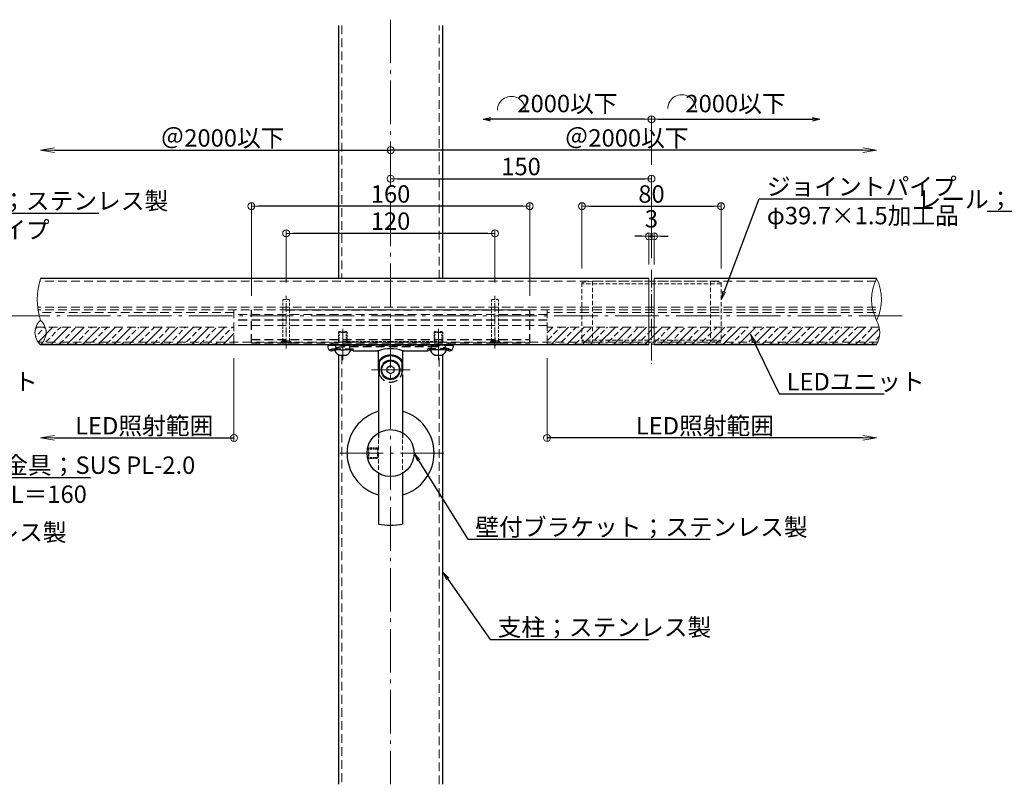
# Model space of a CAD drawing. Extents: x -1960 to 51, y 50 to 1435.
# Drawn here: x -1315 to -749, y 503 to 942 of the extents above; entities that cross this region are included whole.
import ezdxf
from ezdxf import colors
from ezdxf.entities.mleader import LeaderData, LeaderLine
from ezdxf.math import Vec2, Vec3

# ---------------------------------------------------------------- set-up
doc = ezdxf.new("R2010")
doc.units = 0
doc.header["$LTSCALE"] = 10
doc.header["$MEASUREMENT"] = 0
for name, pattern in [('CENTER', [12, 5, -0.8, 0.4, -0.8, 5]), ('DASHED', [0.75, 0.5, -0.25]), ('DASHED2', [0.375, 0.25, -0.125]), ('HIDDEN', [0.375, 0.25, -0.125]), ('KIN-HIDDEN2', [4.5, 3, -1.5])]:
    doc.linetypes.add(name, pattern=pattern)
doc.layers.get('0').update_dxf_attribs({"linetype": 'CONTINUOUS'})
doc.layers.get('DEFPOINTS').update_dxf_attribs({"linetype": 'CONTINUOUS'})
for name, color, linetype in [('04製品断面', 3, 'CONTINUOUS'), ('1', 3, 'CONTINUOUS'), ('2', 4, 'CONTINUOUS'), ('BLU', 5, 'CONTINUOUS'), ('GRE_SSD', 83, 'KIN-HIDDEN2'), ('ステン手摺', 3, 'CONTINUOUS'), ('ﾌﾞﾗｹｯﾄ', 7, 'CONTINUOUS')]:
    doc.layers.add(name, color=color, linetype=linetype)
doc.layers.add('center', color=5, linetype='CENTER', lineweight=13)
doc.layers.add('sunpou', color=7, linetype='CONTINUOUS', lineweight=13)
doc.styles.get("Standard").update_dxf_attribs({"font": 'simplex.shx', "width": 0.7, "bigfont": 'bigfont.shx'})
doc.dimstyles.new('詳細寸法', dxfattribs={"dimscale": 4, "dimtxt": 2.5, "dimasz": 1, "dimexe": 0.5, "dimexo": 2, "dimgap": 0.5, "dimtad": 1, "dimdec": 1, "dimzin": 9, "dimdsep": 46, "dimtxsty": 'Standard', "dimblk1": 'ORIGIN', "dimblk2": 'ORIGIN', "dimsah": 1, "dimcen": 1, "dimclrd": 11, "dimclre": 11, "dimclrt": 2, "dimadec": 0, "dimazin": 0, "dimtfac": 1, "dimtdec": 1, "dimtmove": 2, "dimatfit": 3, "dimldrblk": 'OPEN30', "dimfxl": 0.5, "dimtolj": 1, "dimtzin": 9, "dimlwe": 9, "dimarcsym": 0})
pattern_1 = [(45, (-1473.0473, 400.188), (-4.49013, 4.49013), []), (45, (-1468.557, 400.188), (-4.49013, 4.49013), [3.175, -1.5875])]

# ---------------------------------------------------------------- blocks, each defined once
blk = doc.blocks.new('_OPEN')
at = {"color": 0, "linetype": 'ByBlock'}
for p, q in [((-1, 0.167), (0, 0)), ((0, 0), (-1, -0.167)), ((0, 0), (-1, 0))]:
    blk.add_line(p, q, dxfattribs=at)
blk = doc.blocks.new('_ORIGIN')
at = {"color": 0, "linetype": 'ByBlock'}
blk.add_line((0, 0), (-1, 0), dxfattribs=at)
blk.add_circle((0, 0), 0.5, dxfattribs=at)
blk = doc.blocks.new('*D53')
at = {"layer": 'DEFPOINTS', "color": 0, "linetype": 'Continuous', "ltscale": 0.5, "transparency": 16777216}
for p in [(-1162.06, 819.56), (-1162.06, 783.36), (-1042.06, 783.36)]:
    blk.add_point(p, dxfattribs=at)
at = {"layer": 'sunpou', "color": 11, "lineweight": 9, "ltscale": 0.5, "transparency": 16777216}
for p, q in [((-1162.06, 791.36), (-1162.06, 821.56)), ((-1042.06, 791.36), (-1042.06, 821.56))]:
    blk.add_line(p, q, dxfattribs=at)
at = {"layer": 'sunpou', "color": 11, "lineweight": -2, "ltscale": 0.5, "transparency": 16777216}
blk.add_line((-1046.06, 819.56), (-1158.06, 819.56), dxfattribs=at)
at = {"layer": 'sunpou', "color": 11, "linetype": 'Continuous', "lineweight": -2, "ltscale": 0.5, "transparency": 16777216, "xscale": 4, "yscale": 4, "zscale": 4, "rotation": 180}
blk.add_blockref('_ORIGIN', (-1162.06, 819.56), dxfattribs=at)
at = {"layer": 'sunpou', "color": 11, "linetype": 'Continuous', "lineweight": -2, "ltscale": 0.5, "transparency": 16777216, "xscale": 4, "yscale": 4, "zscale": 4}
blk.add_blockref('_ORIGIN', (-1042.06, 819.56), dxfattribs=at)
at = {"layer": 'sunpou', "color": 2, "linetype": 'Continuous', "ltscale": 0.5, "transparency": 16777216, "insert": (-1102.06, 826.56), "char_height": 10, "attachment_point": 5}
blk.add_mtext('\\A1;120', dxfattribs=at)
blk = doc.blocks.new('_Open30')
at = {"layer": 'sunpou', "color": 0, "linetype": 'Continuous', "lineweight": -2}
for p, q in [((-1, 0.268), (0, 0)), ((0, 0), (-1, -0.268)), ((0, 0), (-1, 0))]:
    blk.add_line(p, q, dxfattribs=at)
blk = doc.blocks.new('頭部ｻﾗ特')
at = {"color": 0, "linetype": 'ByBlock'}
for p, q in [((0, 2), (1, 3)), ((0, 2), (0, -2)), ((1, 3), (1, -3)), ((1.3, 3), (1.3, -3)), ((0, -2), (1, -3))]:
    blk.add_line(p, q, dxfattribs=at)
at = {"color": 0, "linetype": 'ByBlock', "ltscale": 0.6}
for p, q in [((1.3, 3), (1, 3)), ((1.3, -3), (1, -3))]:
    blk.add_line(p, q, dxfattribs=at)
blk = doc.blocks.new('*D54')
at = {"layer": 'DEFPOINTS', "color": 0, "linetype": 'Continuous', "ltscale": 0.5, "transparency": 16777216}
for p in [(-1182.06, 835.17), (-1182.06, 775.59), (-1022.06, 775.59)]:
    blk.add_point(p, dxfattribs=at)
at = {"layer": 'sunpou', "color": 11, "lineweight": 9, "ltscale": 0.5, "transparency": 16777216}
for p, q in [((-1182.06, 783.59), (-1182.06, 837.17)), ((-1022.06, 783.59), (-1022.06, 837.17))]:
    blk.add_line(p, q, dxfattribs=at)
at = {"layer": 'sunpou', "color": 11, "lineweight": -2, "ltscale": 0.5, "transparency": 16777216}
blk.add_line((-1026.06, 835.17), (-1178.06, 835.17), dxfattribs=at)
at = {"layer": 'sunpou', "color": 11, "linetype": 'Continuous', "lineweight": -2, "ltscale": 0.5, "transparency": 16777216, "xscale": 4, "yscale": 4, "zscale": 4, "rotation": 180}
blk.add_blockref('_ORIGIN', (-1182.06, 835.17), dxfattribs=at)
at = {"layer": 'sunpou', "color": 11, "linetype": 'Continuous', "lineweight": -2, "ltscale": 0.5, "transparency": 16777216, "xscale": 4, "yscale": 4, "zscale": 4}
blk.add_blockref('_ORIGIN', (-1022.06, 835.17), dxfattribs=at)
at = {"layer": 'sunpou', "color": 2, "linetype": 'Continuous', "ltscale": 0.5, "transparency": 16777216, "insert": (-1102.06, 842.17), "char_height": 10, "attachment_point": 5}
blk.add_mtext('\\A1;160', dxfattribs=at)
blk = doc.blocks.new('*D55')
at = {"layer": 'DEFPOINTS', "color": 0, "linetype": 'Continuous', "ltscale": 0.5, "transparency": 16777216}
for p in [(-1102.06, 867.35), (-1102.06, 856.21), (-822.67, 793.59)]:
    blk.add_point(p, dxfattribs=at)
at = {"layer": 'sunpou', "color": 11, "linetype": 'Continuous', "lineweight": 9, "ltscale": 0.5, "transparency": 16777216}
blk.add_line((-1102.06, 864.21), (-1102.06, 869.35), dxfattribs=at)
at = {"layer": 'sunpou', "color": 11, "linetype": 'Continuous', "lineweight": -2, "ltscale": 0.5, "transparency": 16777216}
blk.add_line((-830.67, 867.35), (-1102.06, 867.35), dxfattribs=at)
at = {"layer": 'sunpou', "color": 11, "linetype": 'Continuous', "lineweight": -2, "ltscale": 0.5, "transparency": 16777216, "xscale": 8, "yscale": 8, "zscale": 8}
blk.add_blockref('_OPEN', (-822.67, 867.35), dxfattribs=at)
at = {"layer": 'sunpou', "color": 2, "linetype": 'Continuous', "ltscale": 0.5, "transparency": 16777216, "insert": (-966.36, 874.35), "char_height": 10, "attachment_point": 5}
blk.add_mtext('\\A1;＠2000以下', dxfattribs=at)
blk = doc.blocks.new('_None')
blk = doc.blocks.new('*D56')
at = {"layer": 'DEFPOINTS', "color": 0, "linetype": 'Continuous', "ltscale": 0.5, "transparency": 16777216}
for p in [(-1102.06, 867.35), (-1102.06, 856.21), (-1303.26, 793.59)]:
    blk.add_point(p, dxfattribs=at)
at = {"layer": 'sunpou', "color": 11, "linetype": 'Continuous', "lineweight": -2, "ltscale": 0.5, "transparency": 16777216}
blk.add_line((-1295.26, 867.35), (-1102.06, 867.35), dxfattribs=at)
at = {"layer": 'sunpou', "color": 11, "linetype": 'Continuous', "lineweight": 9, "ltscale": 0.5, "transparency": 16777216}
blk.add_line((-1102.06, 864.21), (-1102.06, 869.35), dxfattribs=at)
at = {"layer": 'sunpou', "color": 11, "linetype": 'Continuous', "lineweight": -2, "ltscale": 0.5, "transparency": 16777216, "xscale": 8, "yscale": 8, "zscale": 8, "rotation": 180}
blk.add_blockref('_OPEN', (-1303.26, 867.35), dxfattribs=at)
at = {"layer": 'sunpou', "color": 2, "linetype": 'Continuous', "ltscale": 0.5, "transparency": 16777216, "insert": (-1198.66, 874.35), "char_height": 10, "attachment_point": 5}
blk.add_mtext('\\A1;＠2000以下', dxfattribs=at)
blk = doc.blocks.new('*D58')
at = {"layer": 'DEFPOINTS', "color": 0, "linetype": 'Continuous', "ltscale": 0.5, "transparency": 16777216}
for p in [(-1303.26, 755.59), (-1192.06, 755.9), (-1192.06, 702.03)]:
    blk.add_point(p, dxfattribs=at)
at = {"layer": 'sunpou', "color": 11, "linetype": 'Continuous', "lineweight": 9, "ltscale": 0.5, "transparency": 16777216}
blk.add_line((-1192.06, 747.9), (-1192.06, 700.03), dxfattribs=at)
at = {"layer": 'sunpou', "color": 11, "linetype": 'Continuous', "lineweight": -2, "ltscale": 0.5, "transparency": 16777216}
blk.add_line((-1295.26, 702.03), (-1192.06, 702.03), dxfattribs=at)
at = {"layer": 'sunpou', "color": 11, "linetype": 'Continuous', "lineweight": -2, "ltscale": 0.5, "transparency": 16777216, "xscale": 8, "yscale": 8, "zscale": 8, "rotation": 180}
blk.add_blockref('_OPEN', (-1303.26, 702.03), dxfattribs=at)
at = {"layer": 'sunpou', "color": 2, "linetype": 'Continuous', "ltscale": 0.5, "transparency": 16777216, "insert": (-1243.66, 709.03), "char_height": 10, "attachment_point": 5}
blk.add_mtext('\\A1;LED照射範囲', dxfattribs=at)
blk = doc.blocks.new('*D59')
at = {"layer": 'DEFPOINTS', "color": 0, "linetype": 'Continuous', "ltscale": 0.5, "transparency": 16777216}
for p in [(-952.06, 850.93), (-1102.06, 843.94), (-952.06, 797.3)]:
    blk.add_point(p, dxfattribs=at)
at = {"layer": 'sunpou', "color": 11, "lineweight": 9, "ltscale": 0.5, "transparency": 16777216}
for p, q in [((-1102.06, 851.94), (-1102.06, 852.93)), ((-952.06, 805.3), (-952.06, 852.93))]:
    blk.add_line(p, q, dxfattribs=at)
at = {"layer": 'sunpou', "color": 11, "lineweight": -2, "ltscale": 0.5, "transparency": 16777216}
blk.add_line((-1098.06, 850.93), (-956.06, 850.93), dxfattribs=at)
at = {"layer": 'sunpou', "color": 11, "linetype": 'Continuous', "lineweight": -2, "ltscale": 0.5, "transparency": 16777216, "xscale": 4, "yscale": 4, "zscale": 4, "rotation": 180}
blk.add_blockref('_ORIGIN', (-1102.06, 850.93), dxfattribs=at)
at = {"layer": 'sunpou', "color": 11, "linetype": 'Continuous', "lineweight": -2, "ltscale": 0.5, "transparency": 16777216, "xscale": 4, "yscale": 4, "zscale": 4}
blk.add_blockref('_ORIGIN', (-952.06, 850.93), dxfattribs=at)
at = {"layer": 'sunpou', "color": 2, "linetype": 'Continuous', "ltscale": 0.5, "transparency": 16777216, "insert": (-1027.06, 857.93), "char_height": 10, "attachment_point": 5}
blk.add_mtext('\\A1;150', dxfattribs=at)
blk = doc.blocks.new('*D60')
at = {"layer": 'DEFPOINTS', "color": 0, "linetype": 'Continuous', "ltscale": 0.5, "transparency": 16777216}
for p in [(-912.06, 835.17), (-992.06, 791.34), (-912.06, 791.34)]:
    blk.add_point(p, dxfattribs=at)
at = {"layer": 'sunpou', "color": 11, "lineweight": 9, "ltscale": 0.5, "transparency": 16777216}
for p, q in [((-992.06, 799.34), (-992.06, 837.17)), ((-912.06, 799.34), (-912.06, 837.17))]:
    blk.add_line(p, q, dxfattribs=at)
at = {"layer": 'sunpou', "color": 11, "lineweight": -2, "ltscale": 0.5, "transparency": 16777216}
blk.add_line((-988.06, 835.17), (-916.06, 835.17), dxfattribs=at)
at = {"layer": 'sunpou', "color": 11, "linetype": 'Continuous', "lineweight": -2, "ltscale": 0.5, "transparency": 16777216, "xscale": 4, "yscale": 4, "zscale": 4, "rotation": 180}
blk.add_blockref('_ORIGIN', (-992.06, 835.17), dxfattribs=at)
at = {"layer": 'sunpou', "color": 11, "linetype": 'Continuous', "lineweight": -2, "ltscale": 0.5, "transparency": 16777216, "xscale": 4, "yscale": 4, "zscale": 4}
blk.add_blockref('_ORIGIN', (-912.06, 835.17), dxfattribs=at)
at = {"layer": 'sunpou', "color": 2, "linetype": 'Continuous', "ltscale": 0.5, "transparency": 16777216, "insert": (-952.06, 842.17), "char_height": 10, "attachment_point": 5}
blk.add_mtext('\\A1;80', dxfattribs=at)
blk = doc.blocks.new('*D61')
at = {"layer": 'DEFPOINTS', "color": 0, "linetype": 'Continuous', "ltscale": 0.5, "transparency": 16777216}
for p in [(-950.56, 817.9), (-953.56, 793.59), (-950.56, 793.59)]:
    blk.add_point(p, dxfattribs=at)
at = {"layer": 'sunpou', "color": 11, "lineweight": -2, "ltscale": 0.5, "transparency": 16777216}
for p, q in [((-957.56, 817.9), (-961.56, 817.9)), ((-953.56, 817.9), (-950.56, 817.9)), ((-946.56, 817.9), (-942.56, 817.9))]:
    blk.add_line(p, q, dxfattribs=at)
at = {"layer": 'sunpou', "color": 11, "lineweight": 9, "ltscale": 0.5, "transparency": 16777216}
for p, q in [((-953.56, 801.59), (-953.56, 819.9)), ((-950.56, 801.59), (-950.56, 819.9))]:
    blk.add_line(p, q, dxfattribs=at)
at = {"layer": 'sunpou', "color": 11, "linetype": 'Continuous', "lineweight": -2, "ltscale": 0.5, "transparency": 16777216, "xscale": 4, "yscale": 4, "zscale": 4}
blk.add_blockref('_ORIGIN', (-953.56, 817.9), dxfattribs=at)
at = {"layer": 'sunpou', "color": 11, "linetype": 'Continuous', "lineweight": -2, "ltscale": 0.5, "transparency": 16777216, "xscale": 4, "yscale": 4, "zscale": 4, "rotation": 180}
blk.add_blockref('_ORIGIN', (-950.56, 817.9), dxfattribs=at)
at = {"layer": 'sunpou', "color": 2, "linetype": 'Continuous', "ltscale": 0.5, "transparency": 16777216, "insert": (-952.06, 827.9), "char_height": 10, "attachment_point": 5}
blk.add_mtext('\\A1;3', dxfattribs=at)
blk = doc.blocks.new('*D62')
at = {"layer": 'DEFPOINTS', "color": 0, "linetype": 'Continuous', "ltscale": 0.5, "transparency": 16777216}
for p in [(-1012.06, 755.9), (-822.67, 755.59), (-1012.06, 702.03)]:
    blk.add_point(p, dxfattribs=at)
at = {"layer": 'sunpou', "color": 11, "linetype": 'Continuous', "lineweight": 9, "ltscale": 0.5, "transparency": 16777216}
blk.add_line((-1012.06, 747.9), (-1012.06, 700.03), dxfattribs=at)
at = {"layer": 'sunpou', "color": 11, "linetype": 'Continuous', "lineweight": -2, "ltscale": 0.5, "transparency": 16777216}
blk.add_line((-830.67, 702.03), (-1012.06, 702.03), dxfattribs=at)
at = {"layer": 'sunpou', "color": 11, "linetype": 'Continuous', "lineweight": -2, "ltscale": 0.5, "transparency": 16777216, "xscale": 8, "yscale": 8, "zscale": 8}
blk.add_blockref('_OPEN', (-822.67, 702.03), dxfattribs=at)
at = {"layer": 'sunpou', "color": 2, "linetype": 'Continuous', "ltscale": 0.5, "transparency": 16777216, "insert": (-921.36, 709.03), "char_height": 10, "attachment_point": 5}
blk.add_mtext('\\A1;LED照射範囲', dxfattribs=at)
blk = doc.blocks.new('*D74')
at = {"layer": 'DEFPOINTS', "color": 0, "linetype": 'Continuous', "ltscale": 0.5, "transparency": 16777216}
for p in [(-1048.66, 885.1), (-1048.66, 850.93), (-952.06, 850.93)]:
    blk.add_point(p, dxfattribs=at)
at = {"layer": 'sunpou', "color": 11, "lineweight": -2, "ltscale": 0.5, "transparency": 16777216}
blk.add_line((-956.06, 885.1), (-1044.66, 885.1), dxfattribs=at)
at = {"layer": 'sunpou', "color": 11, "lineweight": 9, "ltscale": 0.5, "transparency": 16777216}
blk.add_line((-952.06, 858.93), (-952.06, 887.1), dxfattribs=at)
at = {"layer": 'sunpou', "color": 11, "linetype": 'Continuous', "lineweight": -2, "ltscale": 0.5, "transparency": 16777216, "xscale": 4, "yscale": 4, "zscale": 4, "rotation": 180}
blk.add_blockref('_Open30', (-1048.66, 885.1), dxfattribs=at)
at = {"layer": 'sunpou', "color": 11, "linetype": 'Continuous', "lineweight": -2, "ltscale": 0.5, "transparency": 16777216, "xscale": 4, "yscale": 4, "zscale": 4}
blk.add_blockref('_ORIGIN', (-952.06, 885.1), dxfattribs=at)
at = {"layer": 'sunpou', "color": 2, "linetype": 'Continuous', "ltscale": 0.5, "transparency": 16777216, "insert": (-1000.36, 894.1), "char_height": 10, "width": 64.6012, "attachment_point": 5, "bg_fill": 3, "box_fill_scale": 1.25, "bg_fill_color": 256, "bg_fill_true_color": 13158600, "bg_fill_transparency": 0}
blk.add_mtext('\\A1;2000以下', dxfattribs=at)
blk = doc.blocks.new('*D75')
at = {"layer": 'DEFPOINTS', "color": 0, "linetype": 'Continuous', "ltscale": 0.5, "transparency": 16777216}
for p in [(-855.46, 885.1), (-952.06, 850.93), (-855.46, 850.93)]:
    blk.add_point(p, dxfattribs=at)
at = {"layer": 'sunpou', "color": 11, "lineweight": 9, "ltscale": 0.5, "transparency": 16777216}
blk.add_line((-952.06, 858.93), (-952.06, 887.1), dxfattribs=at)
at = {"layer": 'sunpou', "color": 11, "lineweight": -2, "ltscale": 0.5, "transparency": 16777216}
blk.add_line((-948.06, 885.1), (-859.46, 885.1), dxfattribs=at)
at = {"layer": 'sunpou', "color": 11, "linetype": 'Continuous', "lineweight": -2, "ltscale": 0.5, "transparency": 16777216, "xscale": 4, "yscale": 4, "zscale": 4, "rotation": 180}
blk.add_blockref('_ORIGIN', (-952.06, 885.1), dxfattribs=at)
at = {"layer": 'sunpou', "color": 11, "linetype": 'Continuous', "lineweight": -2, "ltscale": 0.5, "transparency": 16777216, "xscale": 4, "yscale": 4, "zscale": 4}
blk.add_blockref('_Open30', (-855.46, 885.1), dxfattribs=at)
at = {"layer": 'sunpou', "color": 2, "linetype": 'Continuous', "ltscale": 0.5, "transparency": 16777216, "insert": (-903.76, 894.1), "char_height": 10, "width": 64.6012, "attachment_point": 5, "bg_fill": 3, "box_fill_scale": 1.25, "bg_fill_color": 256, "bg_fill_true_color": 13158600, "bg_fill_transparency": 0}
blk.add_mtext('\\A1;2000以下', dxfattribs=at)

msp = doc.modelspace()

# ---------------------------------------------------------------- hatches: boundary and pattern name
at = {"layer": 'GRE_SSD', "linetype": 'DASHED', "lineweight": 9}
h = msp.add_hatch(dxfattribs=at)
h.set_pattern_fill('ANSI33', color=256, style=0)
h.set_pattern_definition(pattern_1)
edge = h.paths.add_edge_path()
edge.add_arc((-1297.2, 762.59), 9.26, 160.3686, 226.2568)
edge.add_line((-1303.6, 755.9), (-1192.06, 755.9))
edge.add_line((-1192.06, 755.9), (-1192.06, 765.7))
edge.add_line((-1192.06, 765.7), (-1305.92, 765.7))
h = msp.add_hatch(dxfattribs=at)
h.set_pattern_fill('ANSI33', color=256, style=0)
h.set_pattern_definition(pattern_1)
h.paths.add_polyline_path([(-821.22, 765.7), (-1012.06, 765.7), (-1012.06, 755.9), (-822.51, 755.9), (-821.01, 760.69)])

# ---------------------------------------------------------------- linework, layer by layer
at = {"color": 3, "linetype": 'DASHED', "lineweight": 9}
for p, q in [((-823.17, 792.09), (-1303.83, 792.09)), ((-823.17, 777.09), (-1305.09, 777.09)), ((-823.17, 775.59), (-1304.92, 775.59)), ((-822.21, 757.09), (-1303.97, 757.09))]:
    msp.add_line(p, q, dxfattribs=at)
at = {"color": 6, "linetype": 'DASHED2', "lineweight": 13, "ltscale": 0.6}
for p, q in [((-1164.06, 781.19), (-1163.66, 781.59)), ((-1164.06, 757.89), (-1164.06, 781.19)), ((-1163.66, 781.59), (-1160.46, 781.59)), ((-1160.46, 781.59), (-1160.06, 781.19)), ((-1160.06, 757.89), (-1160.06, 781.19)), ((-1044.06, 781.19), (-1043.66, 781.59)), ((-1044.06, 757.89), (-1044.06, 781.19)), ((-1043.66, 781.59), (-1040.46, 781.59)), ((-1040.46, 781.59), (-1040.06, 781.19)), ((-1040.06, 757.89), (-1040.06, 781.19)), ((-1164.06, 757.89), (-1160.06, 757.89)), ((-1044.06, 757.89), (-1040.06, 757.89))]:
    msp.add_line(p, q, dxfattribs=at)
at = {"color": 5, "linetype": 'DASHED'}
for p, q in [((-1182.06, 756.59), (-1182.06, 775.59)), ((-1162.06, 775.59), (-1022.06, 775.59)), ((-1022.06, 756.59), (-1022.06, 775.59)), ((-1182.06, 758.59), (-1022.06, 758.59)), ((-1042.06, 759.78), (-1042.06, 753.24)), ((-1182.06, 756.59), (-1022.06, 756.59)), ((-1066.17, 755.15), (-1137.95, 755.15)), ((-1135.56, 752.15), (-1135.56, 753.15)), ((-1135.56, 753.15), (-1123.56, 753.15)), ((-1133.56, 753.15), (-1133.56, 755.15)), ((-1075.56, 754.3), (-1128.56, 754.3)), ((-1125.56, 753.15), (-1125.56, 755.15)), ((-1123.56, 752.15), (-1123.56, 753.15)), ((-1080.56, 752.15), (-1080.56, 753.15)), ((-1068.56, 753.15), (-1080.56, 753.15)), ((-1078.56, 753.15), (-1078.56, 755.15)), ((-1070.56, 753.15), (-1070.56, 755.15)), ((-1068.56, 752.15), (-1068.56, 753.15))]:
    msp.add_line(p, q, dxfattribs=at)
at = {"color": 6, "linetype": 'DASHED', "lineweight": 13, "ltscale": 0.2}
for p, q in [((-1131.56, 763.15), (-1132.06, 762.65)), ((-1132.06, 762.65), (-1132.06, 756.59)), ((-1132.06, 762.65), (-1127.06, 762.65)), ((-1131.56, 763.15), (-1131.56, 756.59)), ((-1131.56, 763.15), (-1127.56, 763.15)), ((-1127.56, 763.15), (-1127.56, 756.59)), ((-1127.06, 762.65), (-1127.56, 763.15)), ((-1127.06, 762.65), (-1127.06, 756.59)), ((-1076.56, 763.15), (-1077.06, 762.65)), ((-1077.06, 762.65), (-1077.06, 756.59)), ((-1077.06, 762.65), (-1072.06, 762.65)), ((-1076.56, 763.15), (-1076.56, 756.59)), ((-1076.56, 763.15), (-1072.56, 763.15)), ((-1072.56, 763.15), (-1072.56, 756.59)), ((-1072.06, 762.65), (-1072.56, 763.15)), ((-1072.06, 762.65), (-1072.06, 756.59))]:
    msp.add_line(p, q, dxfattribs=at)
at = {"color": 6, "linetype": 'Continuous'}
for p, q in [((-1131.62, 749.65), (-1127.5, 749.65)), ((-1076.62, 749.65), (-1072.5, 749.65))]:
    msp.add_line(p, q, dxfattribs=at)
at = {"linetype": 'DASHED', "lineweight": 13, "ltscale": 0.5}
for p, q in [((-1108.96, 704.93), (-1108.96, 681.72)), ((-1095.16, 704.93), (-1095.16, 681.72))]:
    msp.add_line(p, q, dxfattribs=at)
at = {"color": 6, "linetype": 'DASHED', "ltscale": 0.2}
for p, q in [((-1115.22, 696.33), (-1109.11, 696.33)), ((-1115.22, 696.33), (-1114.72, 695.83)), ((-1109.11, 696.33), (-1109.61, 695.83)), ((-1115.32, 695.83), (-1109.11, 695.83)), ((-1115.32, 690.83), (-1109.11, 690.83)), ((-1114.72, 690.83), (-1115.22, 690.33)), ((-1114.72, 695.83), (-1114.72, 690.83)), ((-1109.61, 695.83), (-1109.61, 690.83)), ((-1109.61, 690.83), (-1109.11, 690.33)), ((-1115.22, 690.33), (-1109.11, 690.33))]:
    msp.add_line(p, q, dxfattribs=at)
at = {"color": 5, "linetype": 'DASHED'}
for centre, radius, start, end in [((-1128.56, 732.3), 22, 90, 113.2056), ((-1075.56, 732.3), 22, 66.7944, 90), ((-1102.06, 741.15), 7, 200.1235, 339.8765)]:
    msp.add_arc(centre, radius, start, end, dxfattribs=at)
at = {"color": 6, "linetype": 'Continuous'}
for centre, radius, start, end in [((-1129.56, 754.15), 5, 191.537, 242.734), ((-1129.56, 754.15), 5, 297.266, 348.463), ((-1074.56, 754.15), 5, 191.537, 242.734), ((-1074.56, 754.15), 5, 297.266, 348.463), ((-1131.62, 750.15), 0.5, 242.734, 270), ((-1127.5, 750.15), 0.5, 270, 297.266), ((-1076.62, 750.15), 0.5, 242.734, 270), ((-1072.5, 750.15), 0.5, 270, 297.266)]:
    msp.add_arc(centre, radius, start, end, dxfattribs=at)
at = {"layer": '04製品断面', "color": 4, "linetype": 'HIDDEN', "lineweight": 13}
for p, q in [((-986.06, 792.09), (-992.06, 791.34)), ((-992.06, 791.34), (-992.06, 757.84)), ((-912.06, 790.59), (-992.06, 790.59)), ((-986.06, 792.09), (-918.06, 792.09)), ((-986.06, 792.09), (-986.06, 757.09)), ((-918.06, 792.09), (-918.06, 757.09)), ((-918.06, 792.09), (-912.06, 791.34)), ((-912.06, 791.34), (-912.06, 757.84)), ((-953.56, 758.29), (-992.06, 758.29)), ((-992.06, 757.84), (-986.06, 757.09)), ((-986.06, 757.09), (-918.06, 757.09)), ((-950.56, 758.29), (-912.06, 758.29)), ((-912.06, 757.84), (-918.06, 757.09))]:
    msp.add_line(p, q, dxfattribs=at)
at = {"layer": '1', "color": 3, "linetype": 'Continuous'}
for p, q in [((-953.56, 793.59), (-1303.26, 793.59)), ((-822.67, 793.59), (-950.56, 793.59)), ((-953.56, 755.59), (-1303.26, 755.59)), ((-822.67, 755.59), (-950.56, 755.59))]:
    msp.add_line(p, q, dxfattribs=at)
at = {"layer": '2', "linetype": 'Continuous', "lineweight": 9, "ltscale": 0.5}
for centre, radius, start, end in [((-1266.55, 781.59), 38.62, 161.8985, 198.1015), ((-798.87, 781.59), 26.65, 153.2382, 206.7618), ((-846.47, 781.59), 26.65, 333.2382, 26.7618), ((-1297.2, 762.59), 9.26, 130.8864, 229.1136), ((-1309.32, 762.59), 9.26, 310.8864, 49.1136), ((-835.51, 762.59), 14.63, 331.405, 28.595)]:
    msp.add_arc(centre, radius, start, end, dxfattribs=at)
at = {"layer": 'BLU', "linetype": 'Continuous', "ltscale": 0.5}
for p, q in [((-1132.06, 939.02), (-1132.06, 793.59)), ((-1072.06, 793.59), (-1072.06, 939.02)), ((-1137.06, 755.59), (-1067.06, 755.59)), ((-1132.06, 749.41), (-1132.06, 503.11)), ((-1072.06, 503.11), (-1072.06, 749.41))]:
    msp.add_line(p, q, dxfattribs=at)
at = {"layer": 'center', "color": 5, "linetype": 'CENTER', "lineweight": 9, "ltscale": 0.5}
for p, q in [((-1102.06, 942.27), (-1102.06, 503.11)), ((-807.97, 772.27), (-1669.78, 772.27))]:
    msp.add_line(p, q, dxfattribs=at)
at = {"layer": 'center', "color": 5, "linetype": 'CENTER', "lineweight": 9, "ltscale": 0.2}
msp.add_line((-952.06, 798.53), (-952.06, 744.68), dxfattribs=at)
at = {"layer": 'center', "color": 5, "linetype": 'CENTER', "lineweight": 9, "ltscale": 0.1}
for p, q in [((-1162.06, 753.39), (-1162.06, 783.7)), ((-1042.06, 753.39), (-1042.06, 783.7))]:
    msp.add_line(p, q, dxfattribs=at)
at = {"layer": 'center', "color": 5, "linetype": 'CENTER', "ltscale": 0.5}
for p, q in [((-1129.56, 746.64), (-1129.56, 764.74)), ((-1074.56, 746.63), (-1074.56, 764.65)), ((-1113.1, 741.15), (-1090.72, 741.15)), ((-1131.29, 693.33), (-1071.36, 693.33))]:
    msp.add_line(p, q, dxfattribs=at)
at = {"layer": 'GRE_SSD', "color": 5, "linetype": 'DASHED', "lineweight": 9}
for p, q in [((-1130.06, 939.02), (-1130.06, 793.59)), ((-1074.06, 793.59), (-1074.06, 939.02)), ((-1130.06, 749.41), (-1130.06, 503.11)), ((-1074.06, 503.11), (-1074.06, 749.41))]:
    msp.add_line(p, q, dxfattribs=at)
at = {"layer": 'GRE_SSD', "linetype": 'DASHED', "lineweight": 9}
for p, q in [((-1192.06, 755.9), (-1192.06, 775.59)), ((-1012.06, 755.9), (-1012.06, 775.59)), ((-1192.06, 774.09), (-1304.66, 774.09)), ((-1012.06, 773), (-1192.06, 773)), ((-1012.06, 769.9), (-1192.06, 769.9)), ((-823.17, 774.09), (-1012.06, 774.09)), ((-1305.92, 765.7), (-1192.06, 765.7)), ((-1012.06, 769.71), (-1192.06, 769.71)), ((-1012.06, 766.61), (-1192.06, 766.61)), ((-821.22, 765.7), (-1012.06, 765.7)), ((-1192.06, 755.9), (-1303.6, 755.9)), ((-1012.06, 755.9), (-822.51, 755.9))]:
    msp.add_line(p, q, dxfattribs=at)
at = {"layer": 'sunpou', "color": 11, "linetype": 'Continuous', "ltscale": 0.5}
for centre in [(-1102.06, 867.35), (-1192.06, 702.03), (-1012.06, 702.03)]:
    msp.add_circle(centre, 2, dxfattribs=at)
at = {"layer": 'ステン手摺', "lineweight": 13}
for p, q in [((-953.56, 793.59), (-953.56, 755.59)), ((-950.56, 793.59), (-950.56, 755.59)), ((-953.56, 792.09), (-950.56, 792.09)), ((-950.56, 757.09), (-953.56, 757.09))]:
    msp.add_line(p, q, dxfattribs=at)
at = {"layer": 'ﾌﾞﾗｹｯﾄ', "color": 4}
for p, q in [((-1138.06, 754.83), (-1138.06, 754.15)), ((-1066.06, 754.83), (-1066.06, 754.15)), ((-1136.06, 752.15), (-1135.56, 752.15)), ((-1130.56, 752.72), (-1128.56, 752.72)), ((-1123.56, 752.15), (-1109.56, 752.15)), ((-1109.06, 741.15), (-1109.06, 751.65)), ((-1095.06, 741.15), (-1095.06, 751.65)), ((-1094.56, 752.15), (-1080.56, 752.15)), ((-1073.56, 752.72), (-1075.56, 752.72)), ((-1068.56, 752.15), (-1068.06, 752.15)), ((-1108.77, 739.15), (-1108.77, 746.37)), ((-1108.63, 745.71), (-1108.63, 738.4)), ((-1107.45, 742.21), (-1107.45, 740.08)), ((-1102.06, 743.46), (-1104.06, 742.3)), ((-1104.06, 739.99), (-1104.06, 742.3)), ((-1100.06, 742.3), (-1102.06, 743.46)), ((-1100.06, 739.99), (-1100.06, 742.3)), ((-1096.66, 742.21), (-1096.66, 740.08)), ((-1095.49, 745.71), (-1095.49, 738.4)), ((-1095.35, 739.15), (-1095.35, 746.37)), ((-1108.96, 738.21), (-1108.63, 738.4)), ((-1108.96, 738.21), (-1108.96, 701.93)), ((-1102.06, 738.84), (-1104.06, 739.99)), ((-1100.06, 739.99), (-1102.06, 738.84)), ((-1095.16, 738.21), (-1095.49, 738.4)), ((-1095.16, 738.21), (-1095.16, 701.93)), ((-1108.96, 681.72), (-1108.96, 652.55)), ((-1095.16, 681.72), (-1095.16, 652.55))]:
    msp.add_line(p, q, dxfattribs=at)
at = {"layer": 'ﾌﾞﾗｹｯﾄ', "color": 4, "linetype": 'DASHED2', "lineweight": 9, "ltscale": 0.6}
msp.add_line((-1075.56, 757.35), (-1128.56, 757.35), dxfattribs=at)
at = {"layer": 'ﾌﾞﾗｹｯﾄ', "color": 4}
for centre, radius in [((-1102.06, 741.15), 5.12), ((-1102.06, 693.33), 13.5)]:
    msp.add_circle(centre, radius, dxfattribs=at)
for centre, radius, start, end in [((-1137.56, 754.83), 0.5, 115.2467, 180), ((-1136.06, 754.15), 2, 180, 270), ((-1102.06, 731.29), 22, 71.447, 108.553), ((-1068.06, 754.15), 2, 270, 0), ((-1066.56, 754.83), 0.5, 0, 64.7533), ((-1130.56, 730.74), 21.98, 90, 103.1461), ((-1128.56, 730.74), 21.98, 76.8539, 90), ((-1109.56, 751.65), 0.5, 0, 90), ((-1102.06, 741.15), 8.5, 37.8891, 142.1109), ((-1102.06, 741.15), 8, 34.7563, 145.2437), ((-1094.56, 751.65), 0.5, 90, 180), ((-1075.56, 730.74), 21.98, 90, 103.1461), ((-1073.56, 730.74), 21.98, 76.8539, 90), ((-1102.06, 741.15), 5.5, 11.144, 168.856), ((-1102.06, 741.15), 7, 180, 200.1235), ((-1102.06, 741.15), 5.5, 191.144, 348.856), ((-1102.06, 741.15), 7, 339.8765, 0), ((-1102.06, 693.33), 25, 106.0216, 253.9784), ((-1102.06, 693.33), 25, 286.0216, 73.9784), ((-1102.06, 691.95), 40, 260.0668, 279.9332)]:
    msp.add_arc(centre, radius, start, end, dxfattribs=at)
at = {"layer": 'ﾌﾞﾗｹｯﾄ', "color": 4, "linetype": 'DASHED2', "lineweight": 9, "ltscale": 0.6}
for centre, start, end in [((-1128.56, 735.75), 90, 115.2467), ((-1075.56, 735.75), 64.7533, 90)]:
    msp.add_arc(centre, 21.6, start, end, dxfattribs=at)

# ---------------------------------------------------------------- block references
at = {"color": 6, "linetype": 'DASHED2', "lineweight": 13, "ltscale": 0.6, "xscale": -1, "rotation": 90}
for p in [(-1162.06, 757.89), (-1042.06, 757.89)]:
    msp.add_blockref('頭部ｻﾗ特', p, dxfattribs=at)

# ---------------------------------------------------------------- dimensions: what is measured, and where the dimension line sits
at = {"layer": 'sunpou', "linetype": 'Continuous', "ltscale": 0.5}
for base, p1, p2, angle, text, picture, middle in [((-1102.06, 867.35), (-1303.26, 793.59), (-1102.06, 856.21), 0, '＠2000以下', '*D56', (-1198.66, 874.35)), ((-1102.06, 867.35), (-822.67, 793.59), (-1102.06, 856.21), 180, '＠2000以下', '*D55', (-966.36, 874.35)), ((-1192.06, 702.03), (-1303.26, 755.59), (-1192.06, 755.9), 0, 'LED照射範囲', '*D58', (-1243.66, 709.03)), ((-1012.06, 702.03), (-822.67, 755.59), (-1012.06, 755.9), 180, 'LED照射範囲', '*D62', (-921.36, 709.03))]:
    dim = msp.add_linear_dim(base=base, p1=p1, p2=p2, angle=angle, text=text, dimstyle='詳細寸法', override={"dimasz": 2, "dimblk1": 'OPEN', "dimblk2": 'None', "dimse1": 1}, dxfattribs=at)
    dim.commit()
    dim.dimension.update_dxf_attribs({"geometry": picture, "text_midpoint": middle})
for base, p1, p2, picture, middle in [((-952.06, 850.93), (-1102.06, 843.94), (-952.06, 797.3), '*D59', (-1027.06, 857.93)), ((-912.06, 835.17), (-992.06, 791.34), (-912.06, 791.34), '*D60', (-952.06, 842.17)), ((-950.56, 817.9), (-953.56, 793.59), (-950.56, 793.59), '*D61', (-952.06, 827.9))]:
    dim = msp.add_linear_dim(base=base, p1=p1, p2=p2, dimstyle='詳細寸法', dxfattribs=at)
    dim.commit()
    dim.dimension.update_dxf_attribs({"geometry": picture, "text_midpoint": middle})
for base, p1, p2, picture, middle in [((-1182.06, 835.17), (-1022.06, 775.59), (-1182.06, 775.59), '*D54', (-1102.06, 842.17)), ((-1162.06, 819.56), (-1042.06, 783.36), (-1162.06, 783.36), '*D53', (-1102.06, 826.56))]:
    dim = msp.add_linear_dim(base=base, p1=p1, p2=p2, angle=180, dimstyle='詳細寸法', dxfattribs=at)
    dim.commit()
    dim.dimension.update_dxf_attribs({"geometry": picture, "text_midpoint": middle})

# ---------------------------------------------------------------- leaders
ml = msp.add_multileader_mtext('Standard', dxfattribs=at)
ml.set_content('ジョイントパイプ\\Pφ39.7×1.5加工品', color=2)
ml.set_leader_properties(color=11)
ml.set_arrow_properties(name='OPEN')
ml.build(insert=Vec2(0, 0))
ml.multileader.update_dxf_attribs({"text_left_attachment_type": 6, "text_right_attachment_type": 6, "dogleg_length": 0.36, "arrow_head_size": 5, "scale": 5})
ctx = ml.context
ctx.base_point, ctx.scale, ctx.char_height, ctx.arrow_head_size, ctx.landing_gap_size, ctx.plane_origin = Vec3(-888.28, 839.43), 5, 10, 5, 2.5, Vec3(-905.34, 777.51)
ctx.left_attachment, ctx.right_attachment = 6, 6
notes = []
notes.append((ctx, [(0, (1, 1, 0), (-890.08, 839.43), (1, 0), 1.8, [(0, [(-912.06, 781.38)], 0, [])])]))
ctx.mtext.insert, ctx.mtext.flow_direction = Vec3(-885.78, 851.43), 5
ml = msp.add_multileader_mtext('Standard', dxfattribs=at)
ml.set_content('レール；ステンレス製\\P溝付パイプ', color=2)
ml.set_leader_properties(color=11)
ml.set_arrow_properties(name='OPEN')
ml.build(insert=Vec2(0, 0))
ml.multileader.update_dxf_attribs({"text_left_attachment_type": 6, "text_right_attachment_type": 6, "dogleg_length": 0.36, "arrow_head_size": 5, "scale": 5})
ctx = ml.context
ctx.base_point, ctx.scale, ctx.char_height, ctx.arrow_head_size, ctx.landing_gap_size, ctx.plane_origin = Vec3(-1368.77, 831.22), 5, 10, 5, 2.5, Vec3(-1535.73, 773.01)
ctx.left_attachment, ctx.right_attachment = 6, 6
notes.append((ctx, [(0, (1, 1, 0), (-1370.57, 831.22), (1, 0), 1.8, [(0, [(-1395.49, 793.59)], 0, [])])]))
ctx.mtext.insert, ctx.mtext.flow_direction = Vec3(-1366.27, 843.22), 5
ml = msp.add_multileader_mtext('Standard', dxfattribs=at)
ml.set_content('レール；ステンレス製\\P溝付パイプ', color=2)
ml.set_leader_properties(color=11)
ml.set_arrow_properties(name='OPEN')
ml.build(insert=Vec2(0, 0))
ml.multileader.update_dxf_attribs({"text_left_attachment_type": 6, "text_right_attachment_type": 6, "dogleg_length": 0.36, "arrow_head_size": 5, "scale": 5})
ctx = ml.context
ctx.base_point, ctx.scale, ctx.char_height, ctx.arrow_head_size, ctx.landing_gap_size, ctx.plane_origin = Vec3(-745.97, 832.13), 5, 10, 5, 2.5, Vec3(-634.92, 758.11)
ctx.left_attachment, ctx.right_attachment, ctx.text_align_type = 6, 6, 2
notes.append((ctx, [(1, (1, 1, 0), (-658.43, 832.13), (-1, 0), 1.8, [(0, [(-625.66, 793.02)], 0, [])])]))
ctx.mtext.insert, ctx.mtext.alignment, ctx.mtext.flow_direction = Vec3(-662.73, 844.13), 3, 5
ml = msp.add_multileader_mtext('Standard', dxfattribs=at)
ml.set_content('ブラケット固定金具；SUS PL-2.0\\P曲げ加工\u3000HL\u3000L＝160', color=2)
ml.set_leader_properties(color=11)
ml.set_arrow_properties(name='OPEN')
ml.build(insert=Vec2(0, 0))
ml.multileader.update_dxf_attribs({"text_left_attachment_type": 6, "text_right_attachment_type": 6, "dogleg_length": 0.36, "arrow_head_size": 5, "scale": 5})
ctx = ml.context
ctx.base_point, ctx.scale, ctx.char_height, ctx.arrow_head_size, ctx.landing_gap_size, ctx.plane_origin = Vec3(-1422.1, 679.39), 5, 10, 5, 2.5, Vec3(-1457.54, 627.89)
ctx.left_attachment, ctx.right_attachment = 6, 6
notes.append((ctx, [(0, (1, 1, 0), (-1423.9, 679.39), (1, 0), 1.8, [(0, [(-1448.07, 764.42)], 0, [])])]))
ctx.mtext.insert, ctx.mtext.width, ctx.mtext.flow_direction = Vec3(-1419.6, 691.39), 200.1516, 5
ml = msp.add_multileader_mtext('Standard', dxfattribs=at)
ml.set_content('LEDユニット', color=2)
ml.set_leader_properties(color=11)
ml.set_arrow_properties(name='OPEN')
ml.build(insert=Vec2(0, 0))
ml.multileader.update_dxf_attribs({"text_left_attachment_type": 6, "text_right_attachment_type": 6, "dogleg_length": 0.36, "arrow_head_size": 5, "scale": 5})
ctx = ml.context
ctx.base_point, ctx.scale, ctx.char_height, ctx.arrow_head_size, ctx.landing_gap_size, ctx.plane_origin = Vec3(-1386.78, 727.36), 5, 10, 5, 2.5, Vec3(-1424.25, 695.9)
ctx.left_attachment, ctx.right_attachment = 6, 6
notes.append((ctx, [(1, (1, 1, 0), (-1388.58, 727.36), (1, 0), 1.8, [(0, [(-1405.03, 761.59)], 0, [])])]))
ctx.mtext.insert, ctx.mtext.flow_direction = Vec3(-1384.28, 739.36), 5
ml = msp.add_multileader_mtext('Standard', dxfattribs=at)
ml.set_content('LEDユニット', color=2)
ml.set_leader_properties(color=11)
ml.set_arrow_properties(name='OPEN')
ml.build(insert=Vec2(0, 0))
ml.multileader.update_dxf_attribs({"text_left_attachment_type": 6, "text_right_attachment_type": 6, "dogleg_length": 0.36, "arrow_head_size": 5, "scale": 5})
ctx = ml.context
ctx.base_point, ctx.scale, ctx.char_height, ctx.arrow_head_size, ctx.landing_gap_size, ctx.plane_origin = Vec3(-876.89, 727.36), 5, 10, 5, 2.5, Vec3(-914.37, 695.9)
ctx.left_attachment, ctx.right_attachment = 6, 6
notes.append((ctx, [(1, (1, 1, 0), (-878.69, 727.36), (1, 0), 1.8, [(0, [(-895.15, 761.59)], 0, [])])]))
ctx.mtext.insert, ctx.mtext.flow_direction = Vec3(-874.39, 739.36), 5
ml = msp.add_multileader_mtext('Standard', dxfattribs=at)
ml.set_content('壁付ブラケット；ステンレス製', color=2)
ml.set_leader_properties(color=11)
ml.set_arrow_properties(name='OPEN')
ml.build(insert=Vec2(0, 0))
ml.multileader.update_dxf_attribs({"text_left_attachment_type": 6, "text_right_attachment_type": 6, "dogleg_length": 0.36, "arrow_head_size": 5, "scale": 5})
ctx = ml.context
ctx.base_point, ctx.scale, ctx.char_height, ctx.arrow_head_size, ctx.landing_gap_size, ctx.plane_origin = Vec3(-1055.82, 643.84), 5, 10, 5, 2.5, Vec3(-1088.75, 604.33)
ctx.left_attachment, ctx.right_attachment = 6, 6
notes.append((ctx, [(0, (1, 1, 0), (-1057.62, 643.84), (1, 0), 1.8, [(0, [(-1088.56, 693.3)], 0, [])])]))
ctx.mtext.insert, ctx.mtext.flow_direction = Vec3(-1053.32, 655.84), 5
ml = msp.add_multileader_mtext('Standard', dxfattribs=at)
ml.set_content('壁付ブラケット；ステンレス製', color=2)
ml.set_leader_properties(color=11)
ml.set_arrow_properties(name='OPEN')
ml.build(insert=Vec2(0, 0))
ml.multileader.update_dxf_attribs({"text_left_attachment_type": 6, "text_right_attachment_type": 6, "dogleg_length": 0.36, "arrow_head_size": 5, "scale": 5})
ctx = ml.context
ctx.base_point, ctx.scale, ctx.char_height, ctx.arrow_head_size, ctx.landing_gap_size, ctx.plane_origin = Vec3(-1481.83, 640.84), 5, 10, 5, 2.5, Vec3(-1514.77, 601.33)
ctx.left_attachment, ctx.right_attachment = 6, 6
notes.append((ctx, [(0, (1, 1, 0), (-1483.63, 640.84), (1, 0), 1.8, [(0, [(-1514.57, 690.3)], 0, [])])]))
ctx.mtext.insert, ctx.mtext.flow_direction = Vec3(-1479.33, 652.84), 5
ml = msp.add_multileader_mtext('Standard', dxfattribs=at)
ml.set_content('支柱；ステンレス製', color=2)
ml.set_leader_properties(color=11)
ml.set_arrow_properties(name='OPEN')
ml.build(insert=Vec2(0, 0))
ml.multileader.update_dxf_attribs({"text_left_attachment_type": 6, "text_right_attachment_type": 6, "dogleg_length": 0.36, "arrow_head_size": 5, "scale": 5})
ctx = ml.context
ctx.base_point, ctx.scale, ctx.char_height, ctx.arrow_head_size, ctx.landing_gap_size, ctx.plane_origin = Vec3(-1043, 586.29), 5, 10, 5, 2.5, Vec3(-1096.03, 545.74)
ctx.left_attachment, ctx.right_attachment = 6, 6
notes.append((ctx, [(0, (1, 1, 0), (-1044.8, 586.29), (1, 0), 1.8, [(0, [(-1072.06, 625.03)], 0, [])])]))
ctx.mtext.insert, ctx.mtext.flow_direction = Vec3(-1040.5, 598.29), 5
for ctx, leaders in notes:
    for number, flags, end, landing, length, lines in leaders:
        leader = LeaderData()
        leader.index, (leader.has_last_leader_line, leader.has_dogleg_vector, leader.attachment_direction) = number, flags
        leader.last_leader_point, leader.dogleg_vector, leader.dogleg_length = Vec3(end), Vec3(landing), length
        for number, points, colour, breaks in lines:
            line = LeaderLine()
            line.index, line.vertices, line.color, line.breaks = number, Vec3.list(points), colors.encode_raw_color(colour), breaks
            leader.lines.append(line)
        ctx.leaders.append(leader)

# ---------------------------------------------------------------- next in the draw order: dimensions: what is measured, and where the dimension line sits
dim = msp.add_linear_dim(base=(-1048.66, 885.1), p1=(-952.06, 850.93), p2=(-1048.66, 850.93), text='2000以下', dimstyle='詳細寸法', override={"dimgap": 1, "dimblk2": 'Open30', "dimse2": 1, "dimtmove": 0, "dimtfill": 1}, dxfattribs=at)
dim.commit()
dim.dimension.update_dxf_attribs({"geometry": '*D74', "text_midpoint": (-1000.36, 894.1)})

# ---------------------------------------------------------------- next in the draw order: linework, layer by layer
at = {"layer": 'sunpou', "color": 2, "linetype": 'Continuous', "ltscale": 0.5}
msp.add_arc((-1032.62, 890.21), 8, 359.7381, 179.7381, dxfattribs=at)

# ---------------------------------------------------------------- next in the draw order: dimensions: what is measured, and where the dimension line sits
at = {"layer": 'sunpou', "linetype": 'Continuous', "ltscale": 0.5}
dim = msp.add_linear_dim(base=(-855.46, 885.1), p1=(-952.06, 850.93), p2=(-855.46, 850.93), angle=180, text='2000以下', dimstyle='詳細寸法', override={"dimgap": 1, "dimblk2": 'Open30', "dimse2": 1, "dimtmove": 0, "dimtfill": 1}, dxfattribs=at)
dim.commit()
dim.dimension.update_dxf_attribs({"geometry": '*D75', "text_midpoint": (-903.76, 894.1)})

# ---------------------------------------------------------------- next in the draw order: linework, layer by layer
at = {"layer": 'sunpou', "color": 2, "linetype": 'Continuous', "ltscale": 0.5}
msp.add_arc((-934.66, 891.21), 8, 359.7381, 179.7381, dxfattribs=at)

doc.saveas('drawing.dxf')
